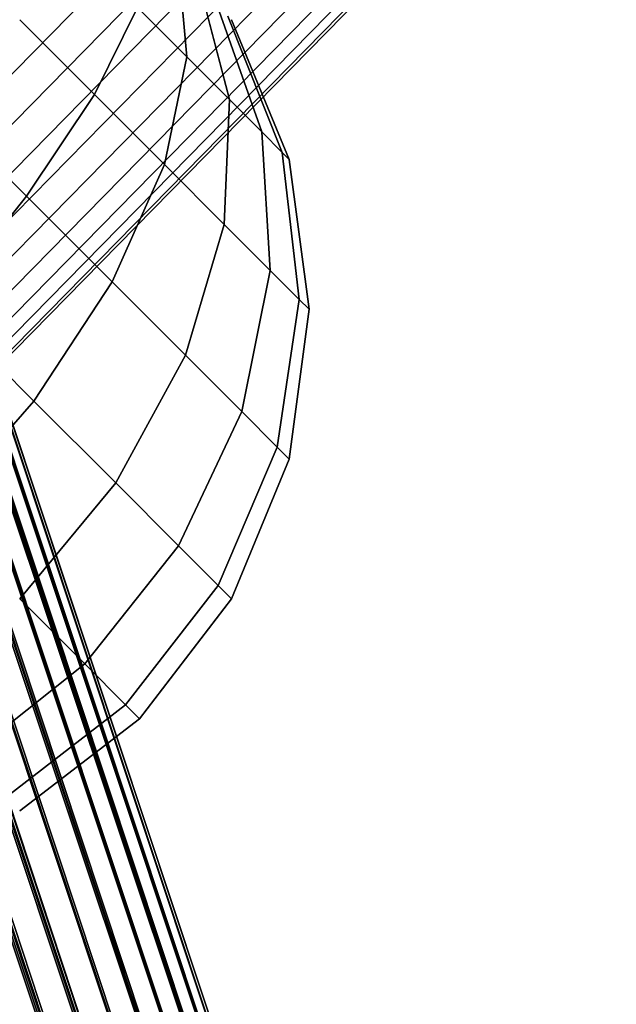
# Model space of a CAD drawing. Units: millimetres. Extents: x 0 to 291, y 0 to 204.
# Drawn here: x 202 to 203, y 81 to 81 of the extents above; entities that cross this region are included whole.
import ezdxf
from ezdxf.enums import TextEntityAlignment as Align

# ---------------------------------------------------------------- set-up
doc = ezdxf.new("R2010")
doc.units = ezdxf.units.MM
for name, color, linetype in [('Großes_Netz', 7, 'Continuous'), ('Predeterminado', 7, 'Continuous'), ('Spielebene', 7, 'Continuous')]:
    doc.layers.add(name, color=color, linetype=linetype)
doc.styles.add('SEACAD_Arial', font='arial.ttf')
doc.styles.add('SEACAD_Solid_Edge_ANSI1_Symbols', font='semeca1.ttf')
doc.dimstyles.new('ISO', dxfattribs={"dimtxt": 3.125, "dimasz": 3.125, "dimexe": 1.5625, "dimexo": 0, "dimgap": 0.78125, "dimtad": 0, "dimlfac": 50, "dimtxsty": 'SEACAD_Arial', "dimblk1": '_SE_FILLED', "dimblk2": '_SE_FILLED', "dimsah": 1, "dimcen": 1.5625, "dimadec": 1, "dimazin": 0, "dimtfac": 0.5, "dimtmove": 1, "dimatfit": 3, "dimfxl": 1, "dimtolj": 1, "dimarcsym": 0})

# ---------------------------------------------------------------- blocks, each defined once
blk = doc.blocks.new('SE193')
at = {"layer": 'Großes_Netz', "color": 7, "linetype": 'Continuous'}
for p, q in [((202.61573, 79.4861), (197.74879, 94.02358)), ((197.74879, 94.02358), (202.61573, 79.4861)), ((202.64035, 79.48561), (197.77418, 94.02404)), ((197.77418, 94.02404), (202.64035, 79.48561)), ((202.61573, 79.4861), (197.77418, 94.02404)), ((197.77418, 94.02404), (202.61573, 79.4861)), ((202.64035, 79.48561), (197.79974, 94.01986)), ((197.79974, 94.01986), (202.64035, 79.48561)), ((202.64035, 79.48561), (197.82482, 94.01114)), ((197.82482, 94.01114), (202.66422, 79.48169)), ((202.68676, 79.47443), (197.82482, 94.01114)), ((197.82482, 94.01114), (202.68676, 79.47443)), ((202.66422, 79.48169), (197.82482, 94.01114)), ((197.82482, 94.01114), (202.64035, 79.48561)), ((202.68676, 79.47443), (197.84881, 93.99809)), ((197.84881, 93.99809), (202.70742, 79.46403)), ((202.70742, 79.46403), (197.84881, 93.99809)), ((197.84881, 93.99809), (202.68676, 79.47443)), ((202.72568, 79.45073), (197.87112, 93.98104)), ((197.87112, 93.98104), (202.70742, 79.46403)), ((197.87112, 93.98104), (202.72568, 79.45073)), ((202.70742, 79.46403), (197.87112, 93.98104)), ((202.7411, 79.43486), (197.89119, 93.9604)), ((197.89119, 93.9604), (202.7411, 79.43486)), ((202.72568, 79.45073), (197.89119, 93.9604)), ((197.89119, 93.9604), (202.72568, 79.45073)), ((202.7411, 79.43486), (197.90854, 93.93669)), ((197.90854, 93.93669), (202.7411, 79.43486)), ((202.7411, 79.43486), (197.92274, 93.91048)), ((197.92274, 93.91048), (202.75329, 79.41682)), ((202.76196, 79.39704), (197.92274, 93.91048)), ((197.92274, 93.91048), (202.76196, 79.39704)), ((202.75329, 79.41682), (197.92274, 93.91048)), ((197.92274, 93.91048), (202.7411, 79.43486)), ((202.76196, 79.39704), (197.93343, 93.88243)), ((197.93343, 93.88243), (202.76689, 79.37602)), ((202.76689, 79.37602), (197.93343, 93.88243)), ((197.93343, 93.88243), (202.76196, 79.39704)), ((202.76796, 79.35427), (197.94036, 93.85322)), ((197.94036, 93.85322), (202.76689, 79.37602)), ((197.94036, 93.85322), (202.76796, 79.35427)), ((202.76689, 79.37602), (197.94036, 93.85322)), ((202.76515, 79.33232), (197.94335, 93.82357)), ((197.94335, 93.82357), (202.76515, 79.33232)), ((202.76796, 79.35427), (197.94335, 93.82357)), ((197.94335, 93.82357), (202.76796, 79.35427)), ((202.76515, 79.33232), (197.94234, 93.79422)), ((197.94234, 93.79422), (202.76515, 79.33232)), ((202.76515, 79.33232), (197.93733, 93.76588)), ((197.93733, 93.76588), (202.75852, 79.31073)), ((202.74824, 79.29001), (197.93733, 93.76588)), ((197.93733, 93.76588), (202.74824, 79.29001)), ((202.75852, 79.31073), (197.93733, 93.76588)), ((197.93733, 93.76588), (202.76515, 79.33232)), ((202.74824, 79.29001), (197.92847, 93.73926)), ((197.92847, 93.73926), (202.73456, 79.27069)), ((202.73456, 79.27069), (197.92847, 93.73926)), ((197.92847, 93.73926), (202.74824, 79.29001)), ((202.71781, 79.25322), (197.91596, 93.71501)), ((197.91596, 93.71501), (202.73456, 79.27069)), ((197.91596, 93.71501), (202.71781, 79.25322)), ((202.73456, 79.27069), (197.91596, 93.71501)), ((202.69842, 79.23806), (197.90012, 93.69372)), ((197.90012, 93.69372), (202.69842, 79.23806)), ((202.71781, 79.25322), (197.90012, 93.69372)), ((197.90012, 93.69372), (202.71781, 79.25322)), ((202.69842, 79.23806), (197.88133, 93.67592)), ((197.88133, 93.67592), (202.69842, 79.23806)), ((202.69842, 79.23806), (197.86005, 93.66205)), ((197.86005, 93.66205), (202.69842, 79.23806))]:
    blk.add_line(p, q, dxfattribs=at)
blk = doc.blocks.new('SE192')
at = {"layer": 'Großes_Netz'}
blk.add_blockref('SE193', (0, 0), dxfattribs=at)
blk = doc.blocks.new('SE243')
at = {"layer": 'Großes_Netz', "color": 7, "linetype": 'Continuous'}
for p, q in [((226.29574, 105.91441), (193.76365, 72.78053)), ((193.76365, 72.78053), (226.29574, 105.91441)), ((226.29954, 105.91829), (193.76746, 72.78441)), ((193.76746, 72.78441), (226.29954, 105.91829)), ((226.31689, 105.90111), (193.78481, 72.76723)), ((193.78481, 72.76723), (226.31689, 105.90111)), ((226.31323, 105.89738), (193.78114, 72.7635)), ((193.78114, 72.7635), (226.31323, 105.89738)), ((226.32989, 105.88125), (193.79781, 72.74736)), ((193.79781, 72.74736), (226.32989, 105.88125)), ((226.33333, 105.88474), (193.80124, 72.75086)), ((193.80124, 72.75086), (226.33333, 105.88474)), ((226.34533, 105.86641), (193.81324, 72.73253)), ((193.81324, 72.73253), (226.34533, 105.86641)), ((226.34845, 105.86959), (193.81636, 72.7357)), ((193.81636, 72.7357), (226.34845, 105.86959)), ((226.35915, 105.85323), (193.82706, 72.71935)), ((193.82706, 72.71935), (226.35915, 105.85323)), ((226.36187, 105.85601), (193.82979, 72.72213)), ((193.82979, 72.72213), (226.36187, 105.85601)), ((226.37101, 105.84204), (193.83893, 72.70816)), ((193.83893, 72.70816), (226.37101, 105.84204)), ((226.37328, 105.84435), (193.84119, 72.71047)), ((193.84119, 72.71047), (226.37328, 105.84435)), ((226.38063, 105.83312), (193.84854, 72.69923)), ((193.84854, 72.69923), (226.38063, 105.83312)), ((226.38238, 105.8349), (193.85029, 72.70102)), ((193.85029, 72.70102), (226.38238, 105.8349)), ((226.38777, 105.82667), (193.85568, 72.69279)), ((193.85568, 72.69279), (226.38777, 105.82667)), ((226.38896, 105.82788), (193.85687, 72.694)), ((193.85687, 72.694), (226.38896, 105.82788)), ((226.39224, 105.82286), (193.86016, 72.68898)), ((193.86016, 72.68898), (226.39224, 105.82286)), ((226.39285, 105.82348), (193.86076, 72.68959)), ((193.86076, 72.68959), (226.39285, 105.82348)), ((193.86186, 72.68791), (226.39395, 105.82179)), ((226.39395, 105.82179), (193.86186, 72.68791))]:
    blk.add_line(p, q, dxfattribs=at)
blk = doc.blocks.new('SE242')
at = {"layer": 'Großes_Netz'}
blk.add_blockref('SE243', (0, 0), dxfattribs=at)
blk = doc.blocks.new('SE295')
at = {"layer": 'Großes_Netz', "color": 7, "linetype": 'Continuous'}
for p, q in [((202.30869, 81.37211), (202.30284, 81.43447)), ((202.30284, 81.43447), (202.30869, 81.37211)), ((202.30869, 81.37211), (202.30284, 81.43447)), ((202.30284, 81.43447), (202.30869, 81.37211)), ((202.33798, 81.34282), (202.318, 81.41931)), ((202.318, 81.41931), (202.33798, 81.34282)), ((202.33798, 81.34282), (202.318, 81.41931)), ((202.318, 81.41931), (202.33798, 81.34282)), ((202.24479, 81.34611), (202.27458, 81.40622)), ((202.27458, 81.40622), (202.24479, 81.34611)), ((202.24479, 81.34611), (202.27458, 81.40622)), ((202.27458, 81.40622), (202.24479, 81.34611)), ((202.27458, 81.40622), (202.30869, 81.37211)), ((202.30869, 81.37211), (202.27458, 81.40622)), ((202.30869, 81.37211), (202.27458, 81.40622)), ((202.27458, 81.40622), (202.30869, 81.37211)), ((202.36045, 81.32035), (202.32963, 81.40768)), ((202.32963, 81.40768), (202.36045, 81.32035)), ((202.36045, 81.32035), (202.32963, 81.40768)), ((202.32963, 81.40768), (202.36045, 81.32035)), ((202.19303, 81.39787), (202.24479, 81.34611)), ((202.24479, 81.34611), (202.19303, 81.39787)), ((202.24479, 81.34611), (202.19303, 81.39787)), ((202.19303, 81.39787), (202.24479, 81.34611)), ((202.37458, 81.30622), (202.33694, 81.40037)), ((202.33694, 81.40037), (202.37458, 81.30622)), ((202.37458, 81.30622), (202.33694, 81.40037)), ((202.33694, 81.40037), (202.37458, 81.30622)), ((202.33944, 81.39787), (202.3794, 81.3014)), ((202.3794, 81.3014), (202.33944, 81.39787)), ((202.29303, 81.29787), (202.30869, 81.37211)), ((202.30869, 81.37211), (202.29303, 81.29787)), ((202.29303, 81.29787), (202.30869, 81.37211)), ((202.30869, 81.37211), (202.29303, 81.29787)), ((202.30869, 81.37211), (202.33798, 81.34282)), ((202.33798, 81.34282), (202.30869, 81.37211)), ((202.33798, 81.34282), (202.30869, 81.37211)), ((202.30869, 81.37211), (202.33798, 81.34282)), ((202.19785, 81.2759), (202.24479, 81.34611)), ((202.24479, 81.34611), (202.19785, 81.2759)), ((202.19785, 81.2759), (202.24479, 81.34611)), ((202.24479, 81.34611), (202.19785, 81.2759)), ((202.24479, 81.34611), (202.29303, 81.29787)), ((202.29303, 81.29787), (202.24479, 81.34611)), ((202.29303, 81.29787), (202.24479, 81.34611)), ((202.24479, 81.34611), (202.29303, 81.29787)), ((202.33445, 81.25645), (202.33798, 81.34282)), ((202.33798, 81.34282), (202.33445, 81.25645)), ((202.33445, 81.25645), (202.33798, 81.34282)), ((202.33798, 81.34282), (202.33445, 81.25645)), ((202.33798, 81.34282), (202.36045, 81.32035)), ((202.36045, 81.32035), (202.33798, 81.34282)), ((202.36045, 81.32035), (202.33798, 81.34282)), ((202.33798, 81.34282), (202.36045, 81.32035)), ((202.13445, 81.33929), (202.19785, 81.2759)), ((202.19785, 81.2759), (202.13445, 81.33929)), ((202.19785, 81.2759), (202.13445, 81.33929)), ((202.13445, 81.33929), (202.19785, 81.2759)), ((202.36623, 81.22467), (202.36045, 81.32035)), ((202.36045, 81.32035), (202.37458, 81.30622)), ((202.36045, 81.32035), (202.36623, 81.22467)), ((202.36623, 81.22467), (202.36045, 81.32035)), ((202.36045, 81.32035), (202.36623, 81.22467)), ((202.37458, 81.30622), (202.36045, 81.32035)), ((202.37458, 81.30622), (202.36045, 81.32035)), ((202.36045, 81.32035), (202.37458, 81.30622)), ((202.38621, 81.20469), (202.37458, 81.30622)), ((202.37458, 81.30622), (202.3794, 81.3014)), ((202.37458, 81.30622), (202.38621, 81.20469)), ((202.38621, 81.20469), (202.37458, 81.30622)), ((202.37458, 81.30622), (202.38621, 81.20469)), ((202.3794, 81.3014), (202.37458, 81.30622)), ((202.3794, 81.3014), (202.37458, 81.30622)), ((202.37458, 81.30622), (202.3794, 81.3014)), ((202.25692, 81.21682), (202.29303, 81.29787)), ((202.29303, 81.29787), (202.25692, 81.21682)), ((202.25692, 81.21682), (202.29303, 81.29787)), ((202.29303, 81.29787), (202.25692, 81.21682)), ((202.29303, 81.29787), (202.33445, 81.25645)), ((202.33445, 81.25645), (202.29303, 81.29787)), ((202.33445, 81.25645), (202.29303, 81.29787)), ((202.29303, 81.29787), (202.33445, 81.25645)), ((202.3794, 81.3014), (202.39303, 81.19787)), ((202.39303, 81.19787), (202.3794, 81.3014)), ((202.13694, 81.20037), (202.19785, 81.2759)), ((202.19785, 81.2759), (202.13694, 81.20037)), ((202.13694, 81.20037), (202.19785, 81.2759)), ((202.19785, 81.2759), (202.13694, 81.20037)), ((202.19785, 81.2759), (202.25692, 81.21682)), ((202.25692, 81.21682), (202.19785, 81.2759)), ((202.25692, 81.21682), (202.19785, 81.2759)), ((202.19785, 81.2759), (202.25692, 81.21682)), ((202.30765, 81.16609), (202.33445, 81.25645)), ((202.33445, 81.25645), (202.30765, 81.16609)), ((202.30765, 81.16609), (202.33445, 81.25645)), ((202.33445, 81.25645), (202.30765, 81.16609)), ((202.33445, 81.25645), (202.36623, 81.22467)), ((202.36623, 81.22467), (202.33445, 81.25645)), ((202.36623, 81.22467), (202.33445, 81.25645)), ((202.33445, 81.25645), (202.36623, 81.22467)), ((202.34658, 81.12716), (202.36623, 81.22467)), ((202.36623, 81.22467), (202.34658, 81.12716)), ((202.34658, 81.12716), (202.36623, 81.22467)), ((202.36623, 81.22467), (202.34658, 81.12716)), ((202.36623, 81.22467), (202.38621, 81.20469)), ((202.38621, 81.20469), (202.36623, 81.22467)), ((202.38621, 81.20469), (202.36623, 81.22467)), ((202.36623, 81.22467), (202.38621, 81.20469)), ((202.20284, 81.13447), (202.25692, 81.21682)), ((202.25692, 81.21682), (202.20284, 81.13447)), ((202.20284, 81.13447), (202.25692, 81.21682)), ((202.25692, 81.21682), (202.20284, 81.13447)), ((202.25692, 81.21682), (202.30765, 81.16609)), ((202.30765, 81.16609), (202.25692, 81.21682)), ((202.30765, 81.16609), (202.25692, 81.21682)), ((202.25692, 81.21682), (202.30765, 81.16609)), ((202.13694, 81.20037), (202.20284, 81.13447)), ((202.20284, 81.13447), (202.13694, 81.20037)), ((202.20284, 81.13447), (202.13694, 81.20037)), ((202.13694, 81.20037), (202.20284, 81.13447)), ((202.37105, 81.10269), (202.38621, 81.20469)), ((202.38621, 81.20469), (202.37105, 81.10269)), ((202.37105, 81.10269), (202.38621, 81.20469)), ((202.38621, 81.20469), (202.37105, 81.10269)), ((202.38621, 81.20469), (202.39303, 81.19787)), ((202.39303, 81.19787), (202.38621, 81.20469)), ((202.39303, 81.19787), (202.38621, 81.20469)), ((202.38621, 81.20469), (202.39303, 81.19787)), ((202.39303, 81.19787), (202.3794, 81.09434)), ((202.3794, 81.09434), (202.39303, 81.19787)), ((202.25942, 81.07789), (202.30765, 81.16609)), ((202.30765, 81.16609), (202.25942, 81.07789)), ((202.25942, 81.07789), (202.30765, 81.16609)), ((202.30765, 81.16609), (202.25942, 81.07789)), ((202.30765, 81.16609), (202.34658, 81.12716)), ((202.34658, 81.12716), (202.30765, 81.16609)), ((202.34658, 81.12716), (202.30765, 81.16609)), ((202.30765, 81.16609), (202.34658, 81.12716)), ((202.13445, 81.05645), (202.20284, 81.13447)), ((202.20284, 81.13447), (202.13445, 81.05645)), ((202.13445, 81.05645), (202.20284, 81.13447)), ((202.20284, 81.13447), (202.13445, 81.05645)), ((202.20284, 81.13447), (202.25942, 81.07789)), ((202.25942, 81.07789), (202.20284, 81.13447)), ((202.25942, 81.07789), (202.20284, 81.13447)), ((202.20284, 81.13447), (202.25942, 81.07789)), ((202.30284, 81.03447), (202.34658, 81.12716)), ((202.34658, 81.12716), (202.30284, 81.03447)), ((202.30284, 81.03447), (202.34658, 81.12716)), ((202.34658, 81.12716), (202.30284, 81.03447)), ((202.34658, 81.12716), (202.37105, 81.10269)), ((202.37105, 81.10269), (202.34658, 81.12716)), ((202.37105, 81.10269), (202.34658, 81.12716)), ((202.34658, 81.12716), (202.37105, 81.10269)), ((202.33013, 81.00718), (202.37105, 81.10269)), ((202.37105, 81.10269), (202.33013, 81.00718)), ((202.33013, 81.00718), (202.37105, 81.10269)), ((202.37105, 81.10269), (202.33013, 81.00718)), ((202.37105, 81.10269), (202.3794, 81.09434)), ((202.3794, 81.09434), (202.37105, 81.10269)), ((202.3794, 81.09434), (202.37105, 81.10269)), ((202.37105, 81.10269), (202.3794, 81.09434)), ((202.3794, 81.09434), (202.33944, 80.99787)), ((202.33944, 80.99787), (202.3794, 81.09434)), ((202.19303, 80.99787), (202.25942, 81.07789)), ((202.25942, 81.07789), (202.19303, 80.99787)), ((202.19303, 80.99787), (202.25942, 81.07789)), ((202.25942, 81.07789), (202.19303, 80.99787)), ((202.25942, 81.07789), (202.30284, 81.03447)), ((202.30284, 81.03447), (202.25942, 81.07789)), ((202.30284, 81.03447), (202.25942, 81.07789)), ((202.25942, 81.07789), (202.30284, 81.03447)), ((202.23798, 80.95292), (202.30284, 81.03447)), ((202.30284, 81.03447), (202.23798, 80.95292)), ((202.23798, 80.95292), (202.30284, 81.03447)), ((202.30284, 81.03447), (202.23798, 80.95292)), ((202.30284, 81.03447), (202.33013, 81.00718)), ((202.33013, 81.00718), (202.30284, 81.03447)), ((202.33013, 81.00718), (202.30284, 81.03447)), ((202.30284, 81.03447), (202.33013, 81.00718)), ((202.26623, 80.92467), (202.33013, 81.00718)), ((202.33013, 81.00718), (202.26623, 80.92467)), ((202.26623, 80.92467), (202.33013, 81.00718)), ((202.33013, 81.00718), (202.26623, 80.92467)), ((202.33013, 81.00718), (202.33944, 80.99787)), ((202.33944, 80.99787), (202.33013, 81.00718)), ((202.33944, 80.99787), (202.33013, 81.00718)), ((202.33013, 81.00718), (202.33944, 80.99787)), ((202.19303, 80.99787), (202.23798, 80.95292)), ((202.23798, 80.95292), (202.19303, 80.99787)), ((202.23798, 80.95292), (202.19303, 80.99787)), ((202.19303, 80.99787), (202.23798, 80.95292)), ((202.33944, 80.99787), (202.27587, 80.91503)), ((202.27587, 80.91503), (202.33944, 80.99787)), ((202.15643, 80.88806), (202.23798, 80.95292)), ((202.23798, 80.95292), (202.15643, 80.88806)), ((202.15643, 80.88806), (202.23798, 80.95292)), ((202.23798, 80.95292), (202.15643, 80.88806)), ((202.23798, 80.95292), (202.26623, 80.92467)), ((202.26623, 80.92467), (202.23798, 80.95292)), ((202.26623, 80.92467), (202.23798, 80.95292)), ((202.23798, 80.95292), (202.26623, 80.92467)), ((202.18372, 80.86077), (202.26623, 80.92467)), ((202.26623, 80.92467), (202.18372, 80.86077)), ((202.18372, 80.86077), (202.26623, 80.92467)), ((202.26623, 80.92467), (202.18372, 80.86077)), ((202.26623, 80.92467), (202.27587, 80.91503)), ((202.27587, 80.91503), (202.26623, 80.92467)), ((202.27587, 80.91503), (202.26623, 80.92467)), ((202.26623, 80.92467), (202.27587, 80.91503)), ((202.27587, 80.91503), (202.19303, 80.85146)), ((202.19303, 80.85146), (202.27587, 80.91503))]:
    blk.add_line(p, q, dxfattribs=at)
blk = doc.blocks.new('SE294')
at = {"layer": 'Großes_Netz'}
blk.add_blockref('SE295', (0, 0), dxfattribs=at)
blk = doc.blocks.new('DMBLK138')
at = {"layer": 'Predeterminado', "linetype": 'Continuous'}
for points in [[(254.99652, 143.54861), (255.5352, 142.65704), (257.94057, 144.71886)], [(131.96018, 69.21073), (129.55481, 67.14891), (132.49886, 68.31916)]]:
    blk.add_hatch(color=7, dxfattribs=at).paths.add_polyline_path(points)
at = {"layer": 'Predeterminado', "color": 7, "linetype": 'Continuous'}
for p, q in [((257.94057, 144.71886), (260.71564, 146.39555)), ((129.55481, 67.14891), (257.94057, 144.71887))]:
    blk.add_line(p, q, dxfattribs=at)
for s, style, p in [('7500', 'SEACAD_Arial', (265.42698, 151.06766)), ('O', 'SEACAD_Solid_Edge_ANSI1_Symbols', (260.84377, 148.29852))]:
    blk.add_text(s, height=3.125, rotation=31.14014, dxfattribs=dict(at, style=style)).set_placement(p, align=Align.TOP_LEFT)
blk = doc.blocks.new('_SE_FILLED')
at = {"color": 0}
blk.add_line((0, 0), (-1, 0), dxfattribs=at)
blk.add_solid([(0, 0), (-1, -0.1665), (-1, 0.1665), (0, 0)], dxfattribs=at)
blk = doc.blocks.new('DMBLK147')
at = {"layer": 'Predeterminado', "linetype": 'Continuous'}
for points in [[(136.66569, 17.69012), (136.66569, 18.73178), (133.54069, 18.21095)], [(250.82969, 17.69012), (253.95469, 18.21095), (250.82969, 18.73178)]]:
    blk.add_hatch(color=7, dxfattribs=at).paths.add_polyline_path(points)
at = {"layer": 'Predeterminado', "color": 7, "linetype": 'Continuous'}
for p, q in [((133.54069, 105.93389), (133.54069, 16.64845)), ((253.95469, 105.93389), (253.95469, 16.64845)), ((133.54069, 18.21095), (187.76263, 18.21095)), ((199.73274, 18.21095), (253.95469, 18.21095))]:
    blk.add_line(p, q, dxfattribs=at)
at = {"layer": 'Predeterminado', "color": 7, "linetype": 'Continuous', "style": 'SEACAD_Arial'}
blk.add_text('6021', height=3.125, dxfattribs=at).set_placement((188.85638, 19.77345), align=Align.TOP_LEFT)
blk = doc.blocks.new('DMBLK150')
at = {"layer": 'Predeterminado', "linetype": 'Continuous'}
for points in [[(155.66569, 25.19011), (155.66569, 26.23178), (152.54069, 25.71095)], [(231.82969, 25.19011), (234.95469, 25.71095), (231.82969, 26.23178)]]:
    blk.add_hatch(color=7, dxfattribs=at).paths.add_polyline_path(points)
at = {"layer": 'Predeterminado', "color": 7, "linetype": 'Continuous'}
for p, q in [((152.54069, 96.43389), (152.54069, 24.14845)), ((234.95469, 96.43389), (234.95469, 24.14845)), ((187.76264, 25.71095), (152.54069, 25.71095)), ((234.95469, 25.71095), (199.73274, 25.71095))]:
    blk.add_line(p, q, dxfattribs=at)
at = {"layer": 'Predeterminado', "color": 7, "linetype": 'Continuous', "style": 'SEACAD_Arial'}
blk.add_text('4121', height=3.125, dxfattribs=at).set_placement((188.85639, 27.27345), align=Align.TOP_LEFT)

msp = doc.modelspace()

# ---------------------------------------------------------------- linework, layer by layer
at = {"layer": 'Spielebene', "color": 7, "linetype": 'Continuous'}
msp.add_circle((193.74769, 105.93389), 75, dxfattribs=at)

# ---------------------------------------------------------------- block references
for name in ['SE242', 'SE192', 'SE294']:
    msp.add_blockref(name, (0, 0))

# ---------------------------------------------------------------- dimensions: what is measured, and where the dimension line sits
at = {"layer": 'Predeterminado', "color": 7, "linetype": 'Continuous'}
dim = msp.add_diameter_dim_2p(p1=(129.55481, 67.14891), p2=(257.94057, 144.71886), text='\\A1;<>', dimstyle='ISO', dxfattribs=at)
dim.commit()
dim.dimension.update_dxf_attribs({"geometry": 'DMBLK138', "text_midpoint": (260.71565, 146.39555), "dimtype": 163})
for base, p1, p2, angle, picture, middle in [((133.54069, 18.21095), (133.54069, 105.93389), (253.95469, 105.93389), 0, 'DMBLK147', (193.74769, 18.21095)), ((234.95469, 25.71095), (234.95469, 96.43389), (152.54069, 96.43389), 180, 'DMBLK150', (193.74769, 25.71095))]:
    dim = msp.add_linear_dim(base=base, p1=p1, p2=p2, angle=angle, text='\\A1;<>', dimstyle='ISO', override={"dimdec": 0, "dimtmove": 0, "dimtolj": 0}, dxfattribs=at)
    dim.commit()
    dim.dimension.update_dxf_attribs({"geometry": picture, "text_midpoint": middle, "dimtype": 161})

doc.saveas('drawing.dxf')
